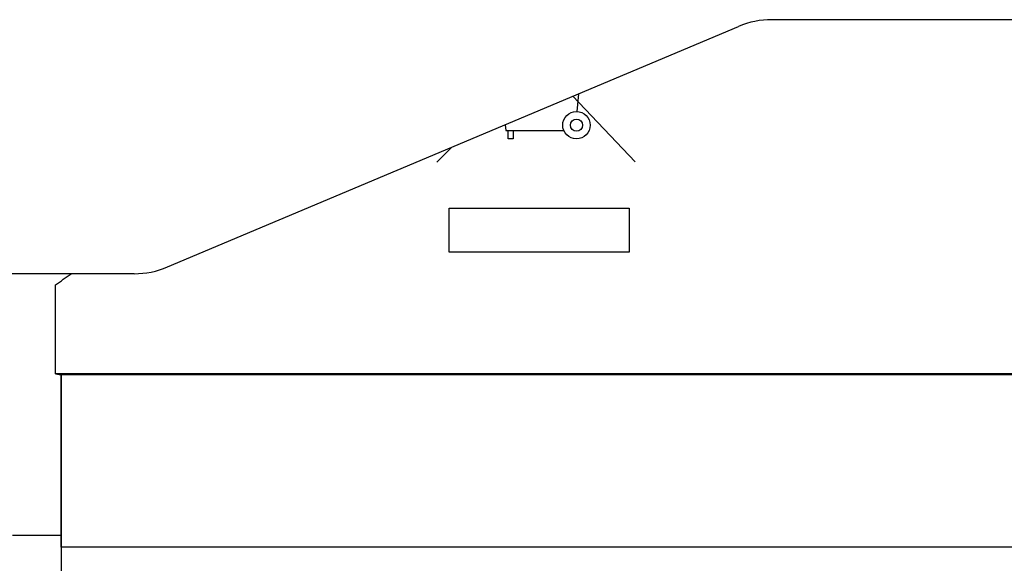
# Model space of a CAD drawing. Units: millimetres. Extents: x -71 to 74, y -78 to 77.
# Drawn here: x 6 to 29, y -66 to -53 of the extents above; entities that cross this region are included whole.
import ezdxf

# ---------------------------------------------------------------- set-up
doc = ezdxf.new("R2010")
doc.units = ezdxf.units.MM
doc.header["$LTSCALE"] = 16.335
doc.layers.get('0').update_dxf_attribs({"linetype": 'CONTINUOUS'})
for name, color, linetype in [('ASSI', 7, 'CONTINUOUS'), ('CURVE_SCRITTE_BASE', 7, 'CONTINUOUS'), ('DRAFT', 7, 'CONTINUOUS'), ('RACCORDO', 7, 'CONTINUOUS')]:
    doc.layers.add(name, color=color, linetype=linetype)

msp = doc.modelspace()

# ---------------------------------------------------------------- linework, layer by layer
at = {"color": 7, "linetype": 'CONTINUOUS'}
for p, q in [((9.52, -58.804), (22.775, -53.218)), ((39.647, -53.061), (23.552, -53.061))]:
    msp.add_line(p, q, dxfattribs=at)
for centre, start, end in [((23.552, -55.061), 90, 112.8519), ((8.743, -56.961), 270, 292.8519)]:
    msp.add_arc(centre, 2, start, end, dxfattribs=at)
at = {"layer": 'ASSI', "color": 7, "linetype": 'CONTINUOUS'}
for p, q in [((8.743, -58.961), (-5.448, -58.961)), ((6.916, -61.285), (6.916, -59.217)), ((47.122, -61.285), (6.916, -61.285)), ((6.916, -61.285), (7.047, -61.311)), ((47.148, -61.311), (7.047, -61.311)), ((7.047, -61.311), (7.047, -67.75)), ((57.147, -65.311), (7.047, -65.311))]:
    msp.add_line(p, q, dxfattribs=at)
msp.add_arc((1.647, -51.311), 9.5, 303.6837, 306.3542, dxfattribs=at)
at = {"layer": 'CURVE_SCRITTE_BASE', "color": 250, "linetype": 'CONTINUOUS'}
for p, q in [((18.93, -54.839), (20.379, -56.362)), ((19.028, -55.194), (19.066, -54.781)), ((17.361, -55.5), (17.373, -55.632)), ((17.373, -55.632), (18.718, -55.632)), ((17.429, -55.828), (17.429, -55.632)), ((17.547, -55.632), (17.547, -55.828)), ((17.547, -55.828), (17.429, -55.828)), ((15.772, -56.372), (16.112, -56.026)), ((16.055, -57.442), (20.24, -57.442)), ((16.055, -58.461), (16.055, -57.442)), ((20.24, -57.442), (20.24, -58.461)), ((20.24, -58.461), (16.055, -58.461))]:
    msp.add_line(p, q, dxfattribs=at)
for radius in [0.318, 0.141]:
    msp.add_circle((19.012, -55.511), radius, dxfattribs=at)
at = {"layer": 'DRAFT', "color": 7, "linetype": 'CONTINUOUS'}
for p, q in [((6.916, -61.285), (6.916, -59.217)), ((6.916, -61.285), (7.047, -61.311)), ((7.047, -65.311), (7.047, -61.311)), ((55.348, -65.311), (7.047, -65.311))]:
    msp.add_line(p, q, dxfattribs=at)
at = {"layer": 'DRAFT', "color": 250, "linetype": 'CONTINUOUS'}
msp.add_line((5.917, -65.032), (7.047, -65.032), dxfattribs=at)
at = {"layer": 'DRAFT', "color": 7, "linetype": 'CONTINUOUS'}
msp.add_arc((1.647, -51.311), 9.5, 303.6837, 306.3542, dxfattribs=at)
at = {"layer": 'RACCORDO', "color": 7, "linetype": 'CONTINUOUS'}
for p, q in [((47.122, -61.285), (6.916, -61.285)), ((47.148, -61.311), (7.047, -61.311)), ((7.047, -65.311), (7.047, -67.75))]:
    msp.add_line(p, q, dxfattribs=at)

doc.saveas('drawing.dxf')
